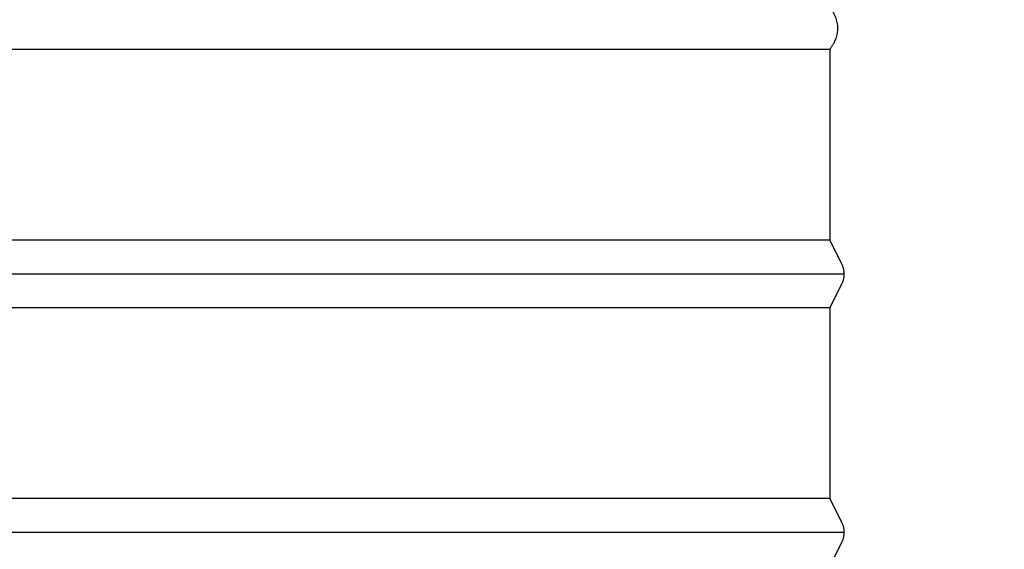
# Model space of a CAD drawing. Units: inches. Extents: x -11 to 123, y -8 to 55.
# Drawn here: x 13 to 17, y 7 to 9 of the extents above; entities that cross this region are included whole.
import ezdxf

# ---------------------------------------------------------------- set-up
doc = ezdxf.new("R2010")
doc.units = ezdxf.units.IN
doc.header["$MEASUREMENT"] = 0
doc.layers.add('Dimension (ANSI)', color=5, linetype='Continuous', lineweight=25)
doc.layers.add('PV', color=250, linetype='Continuous')
doc.styles.add('Arial', font='arial.ttf')
doc.dimstyles.new('Dimensions', dxfattribs={"dimtxt": 0.089844, "dimasz": 0.125, "dimexe": 0.0625, "dimexo": 0.125, "dimgap": 0.09, "dimtad": 0, "dimtih": 1, "dimtoh": 1, "dimzin": 0, "dimdsep": 46, "dimlunit": 5, "dimtxsty": 'Arial', "dimcen": 0, "dimadec": 0, "dimazin": 0, "dimtfac": 1, "dimtofl": 0, "dimtmove": 0, "dimatfit": 3, "dimfxl": 1, "dimfrac": 2, "dimtolj": 1, "dimtzin": 0, "dimarcsym": 0})

# ---------------------------------------------------------------- blocks, each defined once
blk = doc.blocks.new('*D7')
at = {"layer": 'Defpoints', "color": 0, "transparency": 16777216}
for p in [(16.6568, 17.914), (26.1166, 17.914), (18.4998, 0.6695)]:
    blk.add_point(p, dxfattribs=at)
at = {"layer": 'Dimension (ANSI)', "color": 0, "lineweight": -2, "transparency": 16777216}
for p, q in [((17.1568, 17.914), (26.3666, 17.914)), ((26.1166, 17.414), (26.1166, 10.7868)), ((26.1166, 1.1695), (26.1166, 7.7968)), ((18.9998, 0.6695), (26.3666, 0.6695))]:
    blk.add_line(p, q, dxfattribs=at)
at = {"layer": 'Dimension (ANSI)', "color": 0, "transparency": 16777216}
for points in [[(26.0332, 17.414), (26.1999, 17.414), (26.1166, 17.914)], [(26.0332, 1.1695), (26.1999, 1.1695), (26.1166, 0.6695)]]:
    blk.add_solid(points, dxfattribs=at)
at = {"layer": 'Dimension (ANSI)', "color": 0, "transparency": 16777216, "insert": (26.1166, 9.2918), "char_height": 0.359375, "attachment_point": 5, "style": 'Arial'}
blk.add_mtext('\\A1;Overall \\PHeight\\P17 1/4"\\P [43.80 cm]', dxfattribs=at)
blk = doc.blocks.new('*D15')
at = {"layer": 'Defpoints', "color": 0, "transparency": 16777216}
for p in [(16.6293, 8.664), (20.7256, 8.664), (18.4998, 0.6695)]:
    blk.add_point(p, dxfattribs=at)
at = {"layer": 'Dimension (ANSI)', "color": 0, "lineweight": -2, "transparency": 16777216}
for p, q in [((20.7256, 9.164), (20.7256, 9.664)), ((17.1293, 8.664), (20.9756, 8.664)), ((20.7256, 8.664), (20.7256, 8.164)), ((20.7256, 8.164), (20.7256, 5.8598)), ((20.7256, 1.1695), (20.7256, 3.4737)), ((20.7256, 0.6695), (20.7256, 1.1695)), ((18.9998, 0.6695), (20.9756, 0.6695)), ((20.7256, 0.1695), (20.7256, -0.3305))]:
    blk.add_line(p, q, dxfattribs=at)
at = {"layer": 'Dimension (ANSI)', "color": 0, "transparency": 16777216}
for points in [[(20.6423, 9.164), (20.8089, 9.164), (20.7256, 8.664)], [(20.6423, 0.1695), (20.8089, 0.1695), (20.7256, 0.6695)]]:
    blk.add_solid(points, dxfattribs=at)
at = {"layer": 'Dimension (ANSI)', "color": 0, "transparency": 16777216, "insert": (20.7256, 4.6668), "char_height": 0.359375, "attachment_point": 5, "style": 'Arial'}
blk.add_mtext('\\A1;Collar Height\\P8"\\P [20.31 cm]', dxfattribs=at)

msp = doc.modelspace()

# ---------------------------------------------------------------- linework, layer by layer
at = {"layer": 'PV'}
for p, q in [((16.629, 8.4983), (6.6286, 8.4983)), ((16.629, 7.7601), (6.6286, 7.7601)), ((16.6841, 7.6292), (6.6286, 7.6292)), ((16.629, 7.4983), (6.6286, 7.4983)), ((16.629, 6.7601), (6.6286, 6.7601)), ((16.6841, 6.6292), (6.6286, 6.6292))]:
    msp.add_line(p, q, dxfattribs=at)
msp.add_lwpolyline([(16.629, 8.4983), (16.629, 8.4983), (16.629, 8.1917), (16.629, 7.7601), (16.6747, 7.6688), (16.676, 7.6661), (16.677, 7.6638), (16.678, 7.6614), (16.6789, 7.6591), (16.6797, 7.6567), (16.6805, 7.6542), (16.6812, 7.6518), (16.6818, 7.6493), (16.6823, 7.6468), (16.6828, 7.6443), (16.6832, 7.6418), (16.6836, 7.6393), (16.6838, 7.6368), (16.684, 7.6343), (16.6841, 7.6317), (16.6841, 7.6292), (16.6841, 7.6267), (16.684, 7.6242), (16.6838, 7.6217), (16.6836, 7.6191), (16.6832, 7.6166), (16.6828, 7.6141), (16.6823, 7.6116), (16.6818, 7.6091), (16.6812, 7.6066), (16.6805, 7.6042), (16.6797, 7.6018), (16.6789, 7.5994), (16.678, 7.597), (16.677, 7.5947), (16.676, 7.5924), (16.6749, 7.5901), (16.629, 7.4983), (16.629, 7.1917), (16.629, 6.7601), (16.6747, 6.6688), (16.676, 6.6661), (16.677, 6.6638), (16.678, 6.6614), (16.6789, 6.6591), (16.6797, 6.6567), (16.6805, 6.6542), (16.6812, 6.6518), (16.6818, 6.6493), (16.6823, 6.6468), (16.6828, 6.6443), (16.6832, 6.6418), (16.6836, 6.6393), (16.6838, 6.6368), (16.684, 6.6343), (16.6841, 6.6317), (16.6841, 6.6292), (16.6841, 6.6267), (16.684, 6.6242), (16.6838, 6.6217), (16.6836, 6.6191), (16.6832, 6.6166), (16.6828, 6.6141), (16.6823, 6.6116), (16.6818, 6.6091), (16.6812, 6.6066), (16.6805, 6.6042), (16.6797, 6.6018), (16.6789, 6.5994), (16.678, 6.597), (16.677, 6.5947), (16.676, 6.5924), (16.6747, 6.5897), (16.629, 6.4983)], dxfattribs=at)
msp.add_open_spline([(16.6275, 8.4983), (16.6923, 8.5766), (16.6293, 8.664)], degree=2, dxfattribs=at)

# ---------------------------------------------------------------- dimensions: what is measured, and where the dimension line sits
at = {"layer": 'Dimension (ANSI)'}
dim = msp.add_linear_dim(base=(26.1166, 17.914), p1=(18.4998, 0.6695), p2=(16.6568, 17.914), angle=90, text='Overall \\PHeight\\P<>\\P[]', dimstyle='Dimensions', override={"dimpost": '"'}, dxfattribs=at)
dim.commit()
dim.dimension.update_dxf_attribs({"geometry": '*D7', "text_midpoint": (26.1166, 9.2918), "dimtype": 160})
dim = msp.add_linear_dim(base=(20.72561, 8.66399), p1=(18.49981, 0.66953), p2=(16.62932, 8.66399), angle=90, text='Collar Height\\P<>\\P[]', dimstyle='Dimensions', override={"dimdec": 3, "dimpost": '"'}, dxfattribs=at)
dim.commit()
dim.dimension.update_dxf_attribs({"geometry": '*D15', "text_midpoint": (20.72561, 4.66676)})

doc.saveas('drawing.dxf')
